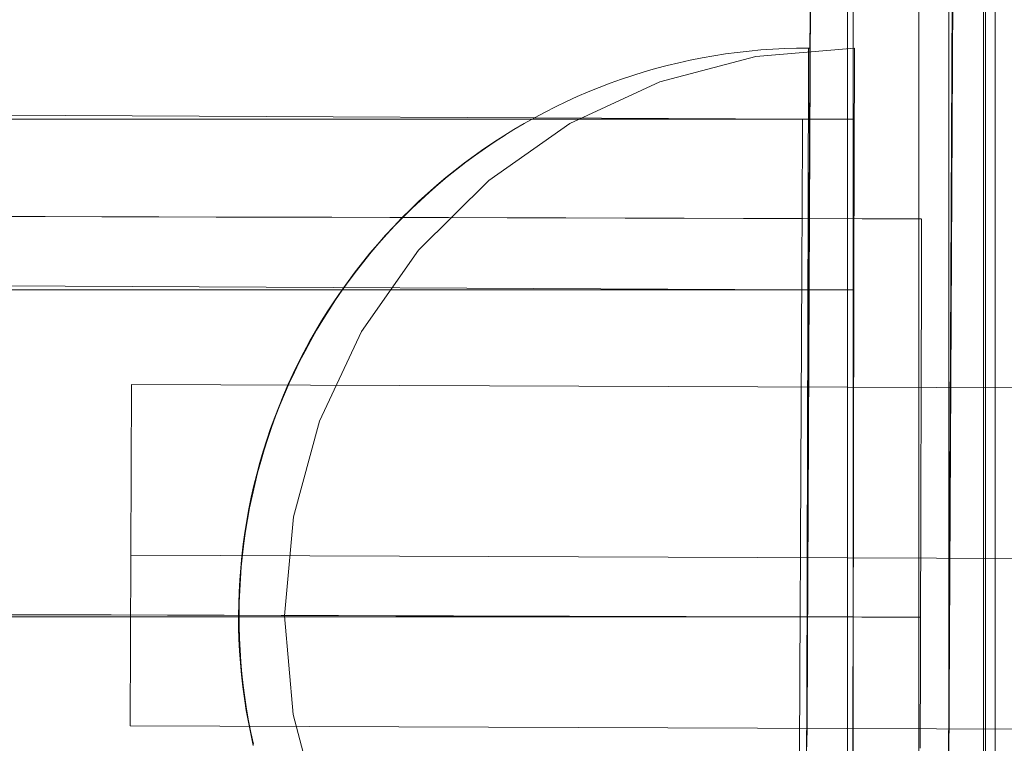
# Model space of a CAD drawing. Units: millimetres. Extents: x -21815 to -5183, y 84 to 11600.
# Drawn here: x -11112 to -11077, y 3319 to 3344 of the extents above; entities that cross this region are included whole.
import ezdxf

# ---------------------------------------------------------------- set-up
doc = ezdxf.new("R2010")
doc.units = ezdxf.units.MM
doc.header["$MEASUREMENT"] = 0
doc.linetypes.add('Wipeout_Contour', pattern=[1000, 0, -1000])
doc.layers.add('strefa', color=7, linetype='Continuous')
doc.layers.add('strefa_Nr_pióra__7', color=7, linetype='Continuous', lineweight=18)
doc.layers.add('zestaw_Nr_pióra__7', color=7, linetype='Continuous', lineweight=18)
doc.styles.add('GENERATED_STYLE_1', font='txt')
doc.dimstyles.new('GENERATED_STYLE__1', dxfattribs={"dimtxt": 150, "dimasz": 91.78744, "dimexe": 0.18, "dimexo": 0, "dimgap": 0.09, "dimtad": 0, "dimtih": 1, "dimtoh": 1, "dimdec": 0, "dimlfac": 0.1, "dimzin": 0, "dimdsep": 46, "dimtxsty": 'GENERATED_STYLE_1', "dimblk": 'ARROWHEAD_5', "dimblk1": 'ARROWHEAD_5', "dimblk2": 'ARROWHEAD_5', "dimcen": 0.09, "dimclrd": 7, "dimclre": 7, "dimclrt": 7, "dimazin": 0, "dimtfac": 1, "dimtdec": 4, "dimtmove": 0, "dimatfit": 3, "dimfxl": 0, "dimtolj": 1, "dimtzin": 0, "dimarcsym": 0})
doc.dimstyles.new('GENERATED_STYLE__2', dxfattribs={"dimtxt": 150, "dimasz": 91.78744, "dimexe": 0.18, "dimexo": 0, "dimgap": 0.09, "dimtad": 0, "dimdec": 0, "dimlfac": 0.1, "dimzin": 0, "dimdsep": 46, "dimtxsty": 'GENERATED_STYLE_1', "dimblk": 'ARROWHEAD_5', "dimblk1": 'ARROWHEAD_5', "dimblk2": 'ARROWHEAD_5', "dimcen": 0.09, "dimclrd": 7, "dimclre": 7, "dimclrt": 7, "dimazin": 0, "dimtfac": 1, "dimtdec": 4, "dimtmove": 0, "dimatfit": 3, "dimfxl": 0, "dimtolj": 1, "dimtzin": 0, "dimarcsym": 0})
doc.dimstyles.new('GENERATED_STYLE__3', dxfattribs={"dimtxt": 150, "dimasz": 91.78744, "dimexe": 0.18, "dimexo": 300, "dimgap": 0.09, "dimtad": 0, "dimtih": 1, "dimtoh": 1, "dimdec": 0, "dimlfac": 0.1, "dimzin": 0, "dimdsep": 46, "dimtxsty": 'GENERATED_STYLE_1', "dimblk": 'ARROWHEAD_5', "dimblk1": 'ARROWHEAD_5', "dimblk2": 'ARROWHEAD_5', "dimcen": 0.09, "dimclrd": 7, "dimclre": 7, "dimclrt": 7, "dimazin": 0, "dimtfac": 1, "dimtdec": 4, "dimtmove": 0, "dimatfit": 3, "dimfxl": 0, "dimtolj": 1, "dimtzin": 0, "dimarcsym": 0})
doc.dimstyles.new('GENERATED_STYLE__4', dxfattribs={"dimtxt": 150, "dimasz": 91.78744, "dimexe": 0.18, "dimexo": 300, "dimgap": 0.09, "dimtad": 0, "dimdec": 0, "dimlfac": 0.1, "dimzin": 0, "dimdsep": 46, "dimtxsty": 'GENERATED_STYLE_1', "dimblk": 'ARROWHEAD_5', "dimblk1": 'ARROWHEAD_5', "dimblk2": 'ARROWHEAD_5', "dimcen": 0.09, "dimclrd": 7, "dimclre": 7, "dimclrt": 7, "dimazin": 0, "dimtfac": 1, "dimtdec": 4, "dimtmove": 0, "dimatfit": 3, "dimfxl": 0, "dimtolj": 1, "dimtzin": 0, "dimarcsym": 0})

# ---------------------------------------------------------------- blocks, each defined once
blk = doc.blocks.new('*D1')
at = {"layer": 'strefa', "linetype": 'Continuous', "lineweight": 0, "true_color": 0x000000}
for points in [[(-19822.232, 585.946), (-19728.93, 560.946), (-19728.93, 610.946)], [(-7588.998, 585.946), (-7682.299, 610.946), (-7682.299, 560.946)]]:
    blk.add_hatch(color=18, dxfattribs=at).paths.add_polyline_path(points)
at = {"layer": 'strefa_Nr_pióra__7', "linetype": 'Continuous'}
for p, q in [((-19822.232, 495.367), (-19822.232, 676.526)), ((-7588.998, 495.367), (-7588.998, 676.526)), ((-19822.232, 585.946), (-19728.93, 610.946)), ((-19728.93, 610.946), (-19728.93, 560.946)), ((-7588.998, 585.946), (-7682.299, 610.946)), ((-7682.299, 560.946), (-7682.299, 610.946)), ((-19822.232, 585.946), (-19728.93, 560.946)), ((-19728.93, 585.946), (-13986.106, 585.946)), ((-13425.124, 585.946), (-7682.299, 585.946)), ((-7588.998, 585.946), (-7682.299, 560.946))]:
    blk.add_line(p, q, dxfattribs=at)
at = {"color": 254, "linetype": 'Wipeout_Contour', "lineweight": 0, "ltscale": 54874.016187}
blk.add_wipeout([(-13987.072, 485.946), (-13424.157, 485.946), (-13424.157, 685.946), (-13987.072, 685.946)], dxfattribs=at).dxf.layer = 'strefa'
at = {"layer": 'strefa_Nr_pióra__7', "insert": (-13962.072, 510.946), "char_height": 150, "attachment_point": 7, "style": 'GENERATED_STYLE_1'}
blk.add_mtext('\\A1;{\\fArial|b0|i0|c238|p38;1\xa0223}', dxfattribs=at)
blk = doc.blocks.new('ARROWHEAD_5')
at = {"color": 0, "linetype": 'Continuous', "lineweight": 0}
blk.add_line((0, 0), (-1, 0), dxfattribs=at)
blk.add_solid([(-1, 0.2679), (0, 0), (-1, -0.2679), (-1, 0.2679)], dxfattribs=at)
blk = doc.blocks.new('*D3')
at = {"layer": 'strefa', "linetype": 'Continuous', "lineweight": 0, "true_color": 0x000000}
for points in [[(-5690.361, 10629.568), (-5715.361, 10536.267), (-5665.361, 10536.267)], [(-5690.361, 2468.535), (-5665.361, 2561.836), (-5715.361, 2561.836)]]:
    blk.add_hatch(color=18, dxfattribs=at).paths.add_polyline_path(points)
at = {"layer": 'strefa_Nr_pióra__7', "linetype": 'Continuous'}
for p, q in [((-5599.781, 10629.568), (-5780.941, 10629.568)), ((-5690.361, 10629.568), (-5715.361, 10536.267)), ((-5690.361, 10629.568), (-5665.361, 10536.267)), ((-5665.361, 10536.267), (-5715.361, 10536.267)), ((-5690.361, 6743.829), (-5690.361, 10536.267)), ((-5690.361, 2561.836), (-5690.361, 6354.274)), ((-5690.361, 2468.535), (-5715.361, 2561.836)), ((-5715.361, 2561.836), (-5665.361, 2561.836)), ((-5690.361, 2468.535), (-5665.361, 2561.836)), ((-5599.781, 2468.535), (-5780.941, 2468.535))]:
    blk.add_line(p, q, dxfattribs=at)
at = {"color": 254, "linetype": 'Wipeout_Contour', "lineweight": 0, "ltscale": 34708.526388}
blk.add_wipeout([(-5590.361, 6353.308), (-5590.361, 6744.795), (-5790.361, 6744.795), (-5790.361, 6353.308)], dxfattribs=at).dxf.layer = 'strefa'
at = {"layer": 'strefa_Nr_pióra__7', "insert": (-5615.361, 6378.308), "char_height": 150, "attachment_point": 7, "rotation": 90, "style": 'GENERATED_STYLE_1'}
blk.add_mtext('\\A1;{\\fArial|b0|i0|c238|p38;816}', dxfattribs=at)
blk = doc.blocks.new('*D4')
at = {"layer": 'strefa', "linetype": 'Continuous', "lineweight": 0, "true_color": 0x000000}
for points in [[(-21815.292, 184.362), (-21721.99, 159.362), (-21721.99, 209.362)], [(-6088.97, 184.362), (-6182.271, 209.362), (-6182.271, 159.362)]]:
    blk.add_hatch(color=18, dxfattribs=at).paths.add_polyline_path(points)
at = {"layer": 'strefa_Nr_pióra__7', "linetype": 'Continuous'}
for p, q in [((-21815.292, 93.783), (-21815.292, 7315.89)), ((-6088.97, 93.783), (-6088.97, 3790.295)), ((-21815.292, 184.362), (-21721.99, 209.362)), ((-21721.99, 209.362), (-21721.99, 159.362)), ((-6088.97, 184.362), (-6182.271, 209.362)), ((-6182.271, 159.362), (-6182.271, 209.362)), ((-21815.292, 184.362), (-21721.99, 159.362)), ((-21721.99, 184.362), (-14232.622, 184.362)), ((-13671.64, 184.362), (-6182.271, 184.362)), ((-6088.97, 184.362), (-6182.271, 159.362))]:
    blk.add_line(p, q, dxfattribs=at)
at = {"color": 254, "linetype": 'Wipeout_Contour', "lineweight": 0, "ltscale": 55814.831232}
blk.add_wipeout([(-14233.588, 84.362), (-13670.673, 84.362), (-13670.673, 284.362), (-14233.588, 284.362)], dxfattribs=at).dxf.layer = 'strefa'
at = {"layer": 'strefa_Nr_pióra__7', "insert": (-14208.588, 109.362), "char_height": 150, "attachment_point": 7, "style": 'GENERATED_STYLE_1'}
blk.add_mtext('\\A1;{\\fArial|b0|i0|c238|p38;1\xa0573}', dxfattribs=at)
blk = doc.blocks.new('*D5')
at = {"layer": 'strefa', "linetype": 'Continuous', "lineweight": 0, "true_color": 0x000000}
for points in [[(-5282.935, 11600.392), (-5307.935, 11507.091), (-5257.935, 11507.091)], [(-5282.935, 968.345), (-5257.935, 1061.646), (-5307.935, 1061.646)]]:
    blk.add_hatch(color=18, dxfattribs=at).paths.add_polyline_path(points)
at = {"layer": 'strefa_Nr_pióra__7', "linetype": 'Continuous'}
for p, q in [((-5192.356, 11600.392), (-16954.364, 11600.392)), ((-5282.935, 11600.392), (-5307.935, 11507.091)), ((-5282.935, 11600.392), (-5257.935, 11507.091)), ((-5257.935, 11507.091), (-5307.935, 11507.091)), ((-5282.935, 6564.86), (-5282.935, 11507.091)), ((-5282.935, 1061.646), (-5282.935, 6003.877)), ((-5282.935, 968.345), (-5307.935, 1061.646)), ((-5307.935, 1061.646), (-5257.935, 1061.646)), ((-5282.935, 968.345), (-5257.935, 1061.646)), ((-5192.356, 968.345), (-8559.146, 968.345))]:
    blk.add_line(p, q, dxfattribs=at)
at = {"color": 254, "linetype": 'Wipeout_Contour', "lineweight": 0, "ltscale": 32849.123591}
blk.add_wipeout([(-5182.935, 6002.911), (-5182.935, 6565.826), (-5382.935, 6565.826), (-5382.935, 6002.911)], dxfattribs=at).dxf.layer = 'strefa'
at = {"layer": 'strefa_Nr_pióra__7', "insert": (-5207.935, 6027.911), "char_height": 150, "attachment_point": 7, "rotation": 90, "style": 'GENERATED_STYLE_1'}
blk.add_mtext('\\A1;{\\fArial|b0|i0|c238|p38;1\xa0063}', dxfattribs=at)

msp = doc.modelspace()

# ---------------------------------------------------------------- linework, layer by layer
at = {"layer": 'zestaw_Nr_pióra__7', "linetype": 'Continuous'}
for p, q in [((-11077.943, 3279.99), (-11077.943, 3378.869)), ((-11082.799, 3374.621), (-11082.799, 3275.294)), ((-11080.286, 3368.199), (-11080.286, 2468.153)), ((-11080.286, 3279.179), (-11080.286, 3368.179)), ((-11079.227, 3368.199), (-11079.227, 3278.199)), ((-11084.341, 3297.949), (-11084.098, 3347.948)), ((-11084.22, 3319.202), (-11084.08, 3347.948)), ((-11082.598, 3347.951), (-11082.598, 3297.951)), ((-11079.341, 3297.925), (-11079.098, 3347.924)), ((-11079.323, 3297.924), (-11079.08, 3347.924)), ((-11077.598, 3297.951), (-11077.598, 3347.951)), ((-11794.369, 3343.904), (-11084.377, 3340.45)), ((-11087.915, 3342.605), (-11087.503, 3342.678)), ((-11087.915, 3342.605), (-11087.503, 3342.678)), ((-11087.503, 3342.678), (-11087.089, 3342.743)), ((-11087.503, 3342.678), (-11087.089, 3342.743)), ((-11087.089, 3342.743), (-11086.673, 3342.798)), ((-11087.089, 3342.743), (-11086.673, 3342.798)), ((-11086.673, 3342.798), (-11086.257, 3342.845)), ((-11086.673, 3342.798), (-11086.257, 3342.845)), ((-11086.257, 3342.845), (-11085.84, 3342.884)), ((-11086.257, 3342.845), (-11085.84, 3342.884)), ((-11086.027, 3342.654), (-11082.554, 3342.95)), ((-11086.027, 3342.654), (-11082.554, 3342.95)), ((-11085.84, 3342.884), (-11085.422, 3342.913)), ((-11085.84, 3342.884), (-11085.422, 3342.913)), ((-11085.422, 3342.913), (-11085.004, 3342.934)), ((-11085.422, 3342.913), (-11085.004, 3342.934)), ((-11085.004, 3342.934), (-11084.585, 3342.946)), ((-11085.004, 3342.934), (-11084.585, 3342.946)), ((-11084.585, 3342.946), (-11084.166, 3342.949)), ((-11084.585, 3342.946), (-11084.166, 3342.949)), ((-11084.167, 3342.91), (-11084.166, 3342.932)), ((-11084.167, 3342.91), (-11084.166, 3342.932)), ((-11084.167, 3342.879), (-11084.167, 3342.91)), ((-11084.167, 3342.879), (-11084.167, 3342.91)), ((-11084.167, 3342.84), (-11084.167, 3342.879)), ((-11084.167, 3342.84), (-11084.167, 3342.879)), ((-11084.167, 3342.792), (-11084.167, 3342.84)), ((-11084.167, 3342.792), (-11084.167, 3342.84)), ((-11084.167, 3342.735), (-11084.167, 3342.792)), ((-11084.167, 3342.735), (-11084.167, 3342.792)), ((-11084.167, 3342.669), (-11084.167, 3342.735)), ((-11084.167, 3342.669), (-11084.167, 3342.735)), ((-11084.167, 3342.595), (-11084.167, 3342.669)), ((-11084.167, 3342.595), (-11084.167, 3342.669)), ((-11084.166, 3342.949), (-11084.106, 3342.949)), ((-11084.166, 3342.932), (-11084.166, 3342.945)), ((-11084.166, 3342.932), (-11084.166, 3342.945)), ((-11084.107, 3342.735), (-11084.108, 3342.669)), ((-11084.108, 3342.669), (-11084.108, 3342.595)), ((-11084.106, 3342.932), (-11084.107, 3342.91)), ((-11084.107, 3342.91), (-11084.107, 3342.879)), ((-11084.107, 3342.879), (-11084.107, 3342.84)), ((-11084.107, 3342.84), (-11084.107, 3342.791)), ((-11084.107, 3342.791), (-11084.107, 3342.735)), ((-11084.106, 3342.945), (-11084.106, 3342.932)), ((-11082.554, 3342.95), (-11082.554, 3342.646)), ((-11082.554, 3342.95), (-11082.554, 3342.646)), ((-11089.547, 3342.227), (-11089.142, 3342.334)), ((-11089.547, 3342.227), (-11089.142, 3342.334)), ((-11089.397, 3341.759), (-11086.027, 3342.654)), ((-11089.397, 3341.759), (-11086.027, 3342.654)), ((-11089.142, 3342.334), (-11088.735, 3342.433)), ((-11089.142, 3342.334), (-11088.735, 3342.433)), ((-11088.735, 3342.433), (-11088.326, 3342.523)), ((-11088.735, 3342.433), (-11088.326, 3342.523)), ((-11088.326, 3342.523), (-11087.915, 3342.605)), ((-11088.326, 3342.523), (-11087.915, 3342.605)), ((-11084.168, 3342.512), (-11084.167, 3342.595)), ((-11084.168, 3342.512), (-11084.167, 3342.595)), ((-11084.168, 3342.421), (-11084.168, 3342.512)), ((-11084.168, 3342.421), (-11084.168, 3342.512)), ((-11084.168, 3342.321), (-11084.168, 3342.421)), ((-11084.168, 3342.321), (-11084.168, 3342.421)), ((-11084.168, 3342.213), (-11084.168, 3342.321)), ((-11084.168, 3342.213), (-11084.168, 3342.321)), ((-11084.109, 3342.321), (-11084.11, 3342.212)), ((-11084.108, 3342.512), (-11084.109, 3342.421)), ((-11084.109, 3342.421), (-11084.109, 3342.321)), ((-11084.108, 3342.595), (-11084.108, 3342.512)), ((-11082.554, 3342.646), (-11082.556, 3341.744)), ((-11082.554, 3342.646), (-11082.556, 3341.744)), ((-11090.747, 3341.854), (-11090.349, 3341.987)), ((-11090.747, 3341.854), (-11090.349, 3341.987)), ((-11090.349, 3341.987), (-11089.949, 3342.111)), ((-11090.349, 3341.987), (-11089.949, 3342.111)), ((-11089.949, 3342.111), (-11089.547, 3342.227)), ((-11089.949, 3342.111), (-11089.547, 3342.227)), ((-11084.169, 3342.096), (-11084.168, 3342.213)), ((-11084.169, 3342.096), (-11084.168, 3342.213)), ((-11084.169, 3341.971), (-11084.169, 3342.096)), ((-11084.169, 3341.971), (-11084.169, 3342.096)), ((-11084.169, 3341.837), (-11084.169, 3341.971)), ((-11084.169, 3341.837), (-11084.169, 3341.971)), ((-11084.111, 3341.97), (-11084.112, 3341.837)), ((-11084.11, 3342.096), (-11084.111, 3341.97)), ((-11084.11, 3342.212), (-11084.11, 3342.096)), ((-11092.56, 3340.293), (-11089.397, 3341.759)), ((-11092.56, 3340.293), (-11089.397, 3341.759)), ((-11091.533, 3341.565), (-11091.141, 3341.714)), ((-11091.533, 3341.565), (-11091.141, 3341.714)), ((-11091.141, 3341.714), (-11090.747, 3341.854)), ((-11091.141, 3341.714), (-11090.747, 3341.854)), ((-11084.17, 3341.695), (-11084.169, 3341.837)), ((-11084.17, 3341.695), (-11084.169, 3341.837)), ((-11084.17, 3341.545), (-11084.17, 3341.695)), ((-11084.17, 3341.545), (-11084.17, 3341.695)), ((-11084.112, 3341.695), (-11084.113, 3341.545)), ((-11084.112, 3341.837), (-11084.112, 3341.695)), ((-11082.556, 3341.744), (-11082.56, 3340.271)), ((-11082.556, 3341.744), (-11082.56, 3340.271)), ((-11092.306, 3341.242), (-11091.921, 3341.407)), ((-11092.306, 3341.242), (-11091.921, 3341.407)), ((-11091.921, 3341.407), (-11091.533, 3341.565)), ((-11091.921, 3341.407), (-11091.533, 3341.565)), ((-11084.171, 3341.387), (-11084.17, 3341.545)), ((-11084.171, 3341.387), (-11084.17, 3341.545)), ((-11084.171, 3341.22), (-11084.171, 3341.387)), ((-11084.171, 3341.22), (-11084.171, 3341.387)), ((-11084.114, 3341.386), (-11084.115, 3341.22)), ((-11084.113, 3341.545), (-11084.114, 3341.386)), ((-11093.065, 3340.887), (-11092.687, 3341.069)), ((-11093.065, 3340.887), (-11092.687, 3341.069)), ((-11092.687, 3341.069), (-11092.306, 3341.242)), ((-11092.687, 3341.069), (-11092.306, 3341.242)), ((-11084.172, 3340.864), (-11084.171, 3341.046)), ((-11084.172, 3340.864), (-11084.171, 3341.046)), ((-11084.171, 3341.046), (-11084.171, 3341.22)), ((-11084.171, 3341.046), (-11084.171, 3341.22)), ((-11084.115, 3341.046), (-11084.116, 3340.863)), ((-11084.115, 3341.22), (-11084.115, 3341.046)), ((-11093.808, 3340.501), (-11093.438, 3340.698)), ((-11093.808, 3340.501), (-11093.438, 3340.698)), ((-11093.438, 3340.698), (-11093.065, 3340.887)), ((-11093.438, 3340.698), (-11093.065, 3340.887)), ((-11084.173, 3340.476), (-11084.172, 3340.673)), ((-11084.173, 3340.476), (-11084.172, 3340.673)), ((-11084.172, 3340.673), (-11084.172, 3340.864)), ((-11084.172, 3340.673), (-11084.172, 3340.864)), ((-11084.117, 3340.673), (-11084.118, 3340.475)), ((-11084.116, 3340.863), (-11084.117, 3340.673)), ((-11082.598, 3340.45), (-11792.598, 3340.45)), ((-11095.42, 3338.299), (-11092.56, 3340.293)), ((-11095.42, 3338.299), (-11092.56, 3340.293)), ((-11094.535, 3340.084), (-11094.173, 3340.297)), ((-11094.535, 3340.084), (-11094.173, 3340.297)), ((-11094.173, 3340.297), (-11093.808, 3340.501)), ((-11094.173, 3340.297), (-11093.808, 3340.501)), ((-11084.378, 3340.263), (-11084.379, 3340.205)), ((-11084.377, 3340.435), (-11084.378, 3340.416)), ((-11084.378, 3340.416), (-11084.378, 3340.389)), ((-11084.378, 3340.389), (-11084.378, 3340.355)), ((-11084.378, 3340.355), (-11084.378, 3340.312)), ((-11084.378, 3340.312), (-11084.378, 3340.263)), ((-11084.377, 3340.447), (-11084.377, 3340.435)), ((-11084.174, 3340.27), (-11084.173, 3340.476)), ((-11084.174, 3340.27), (-11084.173, 3340.476)), ((-11084.174, 3340.057), (-11084.174, 3340.27)), ((-11084.174, 3340.057), (-11084.174, 3340.27)), ((-11084.119, 3340.27), (-11084.12, 3340.056)), ((-11084.118, 3340.475), (-11084.119, 3340.27)), ((-11082.598, 3305.45), (-11082.598, 3340.45)), ((-11082.56, 3340.271), (-11082.564, 3338.271)), ((-11082.56, 3340.271), (-11082.564, 3338.271)), ((-11095.186, 3339.663), (-11094.838, 3339.887)), ((-11094.891, 3339.864), (-11094.535, 3340.084)), ((-11094.891, 3339.864), (-11094.535, 3340.084)), ((-11084.379, 3340.068), (-11084.38, 3339.988)), ((-11084.38, 3339.988), (-11084.38, 3339.901)), ((-11084.38, 3339.901), (-11084.38, 3339.806)), ((-11084.379, 3340.205), (-11084.379, 3340.14)), ((-11084.379, 3340.14), (-11084.379, 3340.068)), ((-11084.175, 3339.836), (-11084.174, 3340.057)), ((-11084.175, 3339.836), (-11084.174, 3340.057)), ((-11084.12, 3340.056), (-11084.121, 3339.836)), ((-11095.59, 3339.403), (-11095.243, 3339.637)), ((-11095.59, 3339.403), (-11095.243, 3339.637)), ((-11095.534, 3339.429), (-11095.19, 3339.66)), ((-11095.243, 3339.637), (-11094.891, 3339.864)), ((-11095.243, 3339.637), (-11094.891, 3339.864)), ((-11084.381, 3339.704), (-11084.382, 3339.594)), ((-11084.382, 3339.594), (-11084.382, 3339.477)), ((-11084.38, 3339.806), (-11084.381, 3339.704)), ((-11084.176, 3339.372), (-11084.175, 3339.608)), ((-11084.176, 3339.372), (-11084.175, 3339.608)), ((-11084.175, 3339.608), (-11084.175, 3339.836)), ((-11084.175, 3339.608), (-11084.175, 3339.836)), ((-11084.122, 3339.608), (-11084.123, 3339.372)), ((-11084.121, 3339.836), (-11084.122, 3339.608)), ((-11095.932, 3339.161), (-11095.59, 3339.403)), ((-11095.932, 3339.161), (-11095.59, 3339.403)), ((-11095.88, 3339.185), (-11095.537, 3339.426)), ((-11084.383, 3339.222), (-11084.384, 3339.083)), ((-11084.382, 3339.477), (-11084.383, 3339.353)), ((-11084.383, 3339.353), (-11084.383, 3339.222)), ((-11084.177, 3339.13), (-11084.176, 3339.372)), ((-11084.177, 3339.13), (-11084.176, 3339.372)), ((-11084.123, 3339.372), (-11084.125, 3339.13)), ((-11096.601, 3338.656), (-11096.269, 3338.912)), ((-11096.601, 3338.656), (-11096.269, 3338.912)), ((-11096.55, 3338.682), (-11096.218, 3338.937)), ((-11096.269, 3338.912), (-11095.932, 3339.161)), ((-11096.269, 3338.912), (-11095.932, 3339.161)), ((-11096.218, 3338.937), (-11095.88, 3339.185)), ((-11084.384, 3339.083), (-11084.385, 3338.938)), ((-11084.385, 3338.938), (-11084.385, 3338.785)), ((-11084.178, 3338.623), (-11084.177, 3338.88)), ((-11084.178, 3338.623), (-11084.177, 3338.88)), ((-11084.177, 3338.88), (-11084.177, 3339.13)), ((-11084.177, 3338.88), (-11084.177, 3339.13)), ((-11084.126, 3338.88), (-11084.127, 3338.623)), ((-11084.125, 3339.13), (-11084.126, 3338.88)), ((-11096.927, 3338.394), (-11096.601, 3338.656)), ((-11096.927, 3338.394), (-11096.601, 3338.656)), ((-11096.876, 3338.42), (-11096.55, 3338.682)), ((-11084.386, 3338.625), (-11084.387, 3338.459)), ((-11084.385, 3338.785), (-11084.386, 3338.625)), ((-11084.179, 3338.36), (-11084.178, 3338.623)), ((-11084.179, 3338.36), (-11084.178, 3338.623)), ((-11084.127, 3338.623), (-11084.128, 3338.359)), ((-11097.89, 3335.84), (-11095.42, 3338.299)), ((-11097.89, 3335.84), (-11095.42, 3338.299)), ((-11097.248, 3338.124), (-11096.927, 3338.394)), ((-11097.248, 3338.124), (-11096.927, 3338.394)), ((-11097.198, 3338.151), (-11096.876, 3338.42)), ((-11084.388, 3338.286), (-11084.389, 3338.106)), ((-11084.387, 3338.459), (-11084.388, 3338.286)), ((-11084.179, 3338.089), (-11084.179, 3338.36)), ((-11084.179, 3338.089), (-11084.179, 3338.36)), ((-11084.128, 3338.359), (-11084.129, 3338.089)), ((-11082.564, 3338.271), (-11082.57, 3335.806)), ((-11082.564, 3338.271), (-11082.57, 3335.806)), ((-11794.398, 3337.904), (-11084.407, 3334.451)), ((-11097.872, 3337.565), (-11097.563, 3337.848)), ((-11097.872, 3337.565), (-11097.563, 3337.848)), ((-11097.823, 3337.594), (-11097.513, 3337.876)), ((-11097.563, 3337.848), (-11097.248, 3338.124)), ((-11097.563, 3337.848), (-11097.248, 3338.124)), ((-11097.513, 3337.876), (-11097.198, 3338.151)), ((-11084.39, 3337.919), (-11084.391, 3337.726)), ((-11084.389, 3338.106), (-11084.39, 3337.919)), ((-11084.181, 3337.529), (-11084.18, 3337.812)), ((-11084.181, 3337.529), (-11084.18, 3337.812)), ((-11084.18, 3337.812), (-11084.179, 3338.089)), ((-11084.18, 3337.812), (-11084.179, 3338.089)), ((-11084.131, 3337.812), (-11084.132, 3337.529)), ((-11084.129, 3338.089), (-11084.131, 3337.812)), ((-11098.175, 3337.276), (-11097.872, 3337.565)), ((-11098.175, 3337.276), (-11097.872, 3337.565)), ((-11098.127, 3337.305), (-11097.823, 3337.594)), ((-11084.392, 3337.527), (-11084.393, 3337.321)), ((-11084.391, 3337.726), (-11084.392, 3337.527)), ((-11084.182, 3337.239), (-11084.181, 3337.529)), ((-11084.182, 3337.239), (-11084.181, 3337.529)), ((-11084.132, 3337.529), (-11084.133, 3337.239)), ((-11098.472, 3336.981), (-11098.175, 3337.276)), ((-11098.472, 3336.981), (-11098.175, 3337.276)), ((-11098.424, 3337.01), (-11098.127, 3337.305)), ((-11084.393, 3337.321), (-11084.394, 3337.108)), ((-11084.182, 3336.943), (-11084.182, 3337.239)), ((-11084.182, 3336.943), (-11084.182, 3337.239)), ((-11084.133, 3337.239), (-11084.135, 3336.943)), ((-11111.025, 3337.026), (-11113.003, 3337.031)), ((-11109.032, 3337.021), (-11111.025, 3337.026)), ((-11107.027, 3337.015), (-11109.032, 3337.021)), ((-11105.009, 3337.01), (-11107.027, 3337.015)), ((-11102.98, 3337.004), (-11105.009, 3337.01)), ((-11100.941, 3336.999), (-11102.98, 3337.004)), ((-11098.893, 3336.994), (-11100.941, 3336.999)), ((-11096.836, 3336.988), (-11098.893, 3336.994)), ((-11098.762, 3336.679), (-11098.472, 3336.981)), ((-11098.762, 3336.679), (-11098.472, 3336.981)), ((-11098.716, 3336.709), (-11098.424, 3337.01)), ((-11094.771, 3336.983), (-11096.836, 3336.988)), ((-11092.7, 3336.977), (-11094.771, 3336.983)), ((-11090.624, 3336.972), (-11092.7, 3336.977)), ((-11088.543, 3336.966), (-11090.624, 3336.972)), ((-11086.458, 3336.961), (-11088.543, 3336.966)), ((-11084.37, 3336.955), (-11086.458, 3336.961)), ((-11084.395, 3336.89), (-11084.396, 3336.665)), ((-11084.394, 3337.108), (-11084.395, 3336.89)), ((-11082.28, 3336.949), (-11084.37, 3336.955)), ((-11084.183, 3336.64), (-11084.182, 3336.943)), ((-11084.183, 3336.64), (-11084.182, 3336.943)), ((-11084.135, 3336.943), (-11084.136, 3336.64)), ((-11080.189, 3336.944), (-11082.28, 3336.949)), ((-11080.189, 3336.867), (-11080.19, 3336.834)), ((-11080.19, 3336.834), (-11080.19, 3336.794)), ((-11080.19, 3336.794), (-11080.19, 3336.748)), ((-11080.189, 3336.932), (-11080.189, 3336.916)), ((-11080.189, 3336.916), (-11080.189, 3336.895)), ((-11080.189, 3336.895), (-11080.189, 3336.867)), ((-11099.047, 3336.372), (-11098.762, 3336.679)), ((-11099.047, 3336.372), (-11098.762, 3336.679)), ((-11099.001, 3336.402), (-11098.716, 3336.709)), ((-11084.397, 3336.434), (-11084.398, 3336.198)), ((-11084.396, 3336.665), (-11084.397, 3336.434)), ((-11084.184, 3336.332), (-11084.183, 3336.64)), ((-11084.184, 3336.332), (-11084.183, 3336.64)), ((-11084.136, 3336.64), (-11084.138, 3336.332)), ((-11080.19, 3336.504), (-11080.191, 3336.428)), ((-11080.191, 3336.428), (-11080.191, 3336.346)), ((-11080.19, 3336.748), (-11080.19, 3336.696)), ((-11080.19, 3336.696), (-11080.19, 3336.638)), ((-11080.19, 3336.638), (-11080.19, 3336.574)), ((-11080.19, 3336.574), (-11080.19, 3336.504)), ((-11099.551, 3335.771), (-11099.279, 3336.09)), ((-11099.325, 3336.058), (-11099.047, 3336.372)), ((-11099.325, 3336.058), (-11099.047, 3336.372)), ((-11099.279, 3336.09), (-11099.001, 3336.402)), ((-11084.398, 3336.198), (-11084.399, 3335.956)), ((-11084.185, 3336.018), (-11084.184, 3336.332)), ((-11084.185, 3336.018), (-11084.184, 3336.332)), ((-11084.138, 3336.332), (-11084.139, 3336.018)), ((-11080.191, 3336.165), (-11080.192, 3336.066)), ((-11080.191, 3336.346), (-11080.191, 3336.259)), ((-11080.191, 3336.259), (-11080.191, 3336.165)), ((-11099.896, 3332.988), (-11097.89, 3335.84)), ((-11099.896, 3332.988), (-11097.89, 3335.84)), ((-11099.86, 3335.414), (-11099.596, 3335.739)), ((-11099.86, 3335.414), (-11099.596, 3335.739)), ((-11099.816, 3335.447), (-11099.551, 3335.771)), ((-11099.596, 3335.739), (-11099.325, 3336.058)), ((-11099.596, 3335.739), (-11099.325, 3336.058)), ((-11084.399, 3335.956), (-11084.4, 3335.707)), ((-11084.186, 3335.698), (-11084.185, 3336.018)), ((-11084.186, 3335.698), (-11084.185, 3336.018)), ((-11084.139, 3336.018), (-11084.141, 3335.698)), ((-11082.57, 3335.806), (-11082.576, 3332.95)), ((-11082.57, 3335.806), (-11082.576, 3332.95)), ((-11080.192, 3335.734), (-11080.193, 3335.611)), ((-11080.192, 3336.066), (-11080.192, 3335.961)), ((-11080.192, 3335.961), (-11080.192, 3335.85)), ((-11080.192, 3335.85), (-11080.192, 3335.734)), ((-11100.118, 3335.084), (-11099.86, 3335.414)), ((-11100.118, 3335.084), (-11099.86, 3335.414)), ((-11100.074, 3335.117), (-11099.816, 3335.447)), ((-11084.402, 3335.454), (-11084.403, 3335.195)), ((-11084.4, 3335.707), (-11084.402, 3335.454)), ((-11084.187, 3335.372), (-11084.186, 3335.698)), ((-11084.187, 3335.372), (-11084.186, 3335.698)), ((-11084.141, 3335.698), (-11084.142, 3335.372)), ((-11080.193, 3335.611), (-11080.193, 3335.484)), ((-11080.193, 3335.484), (-11080.193, 3335.351)), ((-11100.369, 3334.748), (-11100.118, 3335.084)), ((-11100.369, 3334.748), (-11100.118, 3335.084)), ((-11100.326, 3334.782), (-11100.074, 3335.117)), ((-11084.403, 3335.195), (-11084.404, 3334.93)), ((-11084.188, 3334.705), (-11084.187, 3335.041)), ((-11084.188, 3334.705), (-11084.187, 3335.041)), ((-11084.187, 3335.041), (-11084.187, 3335.372)), ((-11084.187, 3335.041), (-11084.187, 3335.372)), ((-11084.144, 3335.041), (-11084.146, 3334.705)), ((-11084.142, 3335.372), (-11084.144, 3335.041)), ((-11080.194, 3335.068), (-11080.195, 3334.919)), ((-11080.193, 3335.351), (-11080.194, 3335.212)), ((-11080.194, 3335.212), (-11080.194, 3335.068)), ((-11100.612, 3334.407), (-11100.369, 3334.748)), ((-11100.612, 3334.407), (-11100.369, 3334.748)), ((-11100.57, 3334.441), (-11100.326, 3334.782)), ((-11084.404, 3334.93), (-11084.406, 3334.66)), ((-11084.189, 3334.364), (-11084.188, 3334.705)), ((-11084.189, 3334.364), (-11084.188, 3334.705)), ((-11084.146, 3334.705), (-11084.147, 3334.364)), ((-11080.195, 3334.919), (-11080.195, 3334.764)), ((-11080.195, 3334.764), (-11080.195, 3334.605)), ((-11792.598, 3334.45), (-11082.598, 3334.45)), ((-11100.848, 3334.062), (-11100.612, 3334.407)), ((-11100.848, 3334.062), (-11100.612, 3334.407)), ((-11100.807, 3334.096), (-11100.57, 3334.441)), ((-11084.407, 3334.385), (-11084.408, 3334.105)), ((-11084.406, 3334.66), (-11084.407, 3334.385)), ((-11084.19, 3334.017), (-11084.189, 3334.364)), ((-11084.19, 3334.017), (-11084.189, 3334.364)), ((-11084.147, 3334.364), (-11084.149, 3334.017)), ((-11080.195, 3334.605), (-11080.196, 3334.44)), ((-11080.196, 3334.44), (-11080.196, 3334.27)), ((-11101.078, 3333.711), (-11100.848, 3334.062)), ((-11101.078, 3333.711), (-11100.848, 3334.062)), ((-11101.037, 3333.746), (-11100.807, 3334.096)), ((-11084.408, 3334.105), (-11084.41, 3333.821)), ((-11084.191, 3333.666), (-11084.19, 3334.017)), ((-11084.191, 3333.666), (-11084.19, 3334.017)), ((-11084.149, 3334.017), (-11084.15, 3333.666)), ((-11080.196, 3334.27), (-11080.197, 3334.095)), ((-11080.197, 3334.095), (-11080.197, 3333.916)), ((-11101.299, 3333.355), (-11101.078, 3333.711)), ((-11101.299, 3333.355), (-11101.078, 3333.711)), ((-11101.259, 3333.391), (-11101.037, 3333.746)), ((-11084.41, 3333.821), (-11084.411, 3333.531)), ((-11084.192, 3333.31), (-11084.191, 3333.666)), ((-11084.192, 3333.31), (-11084.191, 3333.666)), ((-11084.15, 3333.666), (-11084.152, 3333.31)), ((-11080.197, 3333.916), (-11080.198, 3333.731)), ((-11080.198, 3333.731), (-11080.198, 3333.542)), ((-11101.513, 3332.995), (-11101.299, 3333.355)), ((-11101.513, 3332.995), (-11101.299, 3333.355)), ((-11101.474, 3333.031), (-11101.259, 3333.391)), ((-11084.411, 3333.531), (-11084.412, 3333.237)), ((-11084.193, 3332.949), (-11084.192, 3333.31)), ((-11084.193, 3332.949), (-11084.192, 3333.31)), ((-11084.152, 3333.31), (-11084.154, 3332.949)), ((-11080.198, 3333.542), (-11080.199, 3333.348)), ((-11080.199, 3333.348), (-11080.199, 3333.149)), ((-11101.72, 3332.631), (-11101.513, 3332.995)), ((-11101.72, 3332.631), (-11101.513, 3332.995)), ((-11101.682, 3332.668), (-11101.474, 3333.031)), ((-11101.377, 3329.832), (-11099.896, 3332.988)), ((-11101.377, 3329.832), (-11099.896, 3332.988)), ((-11084.412, 3333.237), (-11084.414, 3332.938)), ((-11080.199, 3333.149), (-11080.2, 3332.947)), ((-11101.919, 3332.262), (-11101.72, 3332.631)), ((-11101.919, 3332.262), (-11101.72, 3332.631)), ((-11101.881, 3332.299), (-11101.682, 3332.668)), ((-11084.415, 3332.635), (-11084.417, 3332.328)), ((-11084.414, 3332.938), (-11084.415, 3332.635)), ((-11084.194, 3332.585), (-11084.193, 3332.949)), ((-11084.194, 3332.585), (-11084.193, 3332.949)), ((-11084.154, 3332.949), (-11084.156, 3332.584)), ((-11082.576, 3332.95), (-11082.583, 3329.791)), ((-11082.576, 3332.95), (-11082.583, 3329.791)), ((-11080.2, 3332.739), (-11080.201, 3332.528)), ((-11080.2, 3332.947), (-11080.2, 3332.739)), ((-11102.073, 3331.927), (-11101.881, 3332.299)), ((-11084.417, 3332.328), (-11084.418, 3332.016)), ((-11084.195, 3332.215), (-11084.194, 3332.585)), ((-11084.195, 3332.215), (-11084.194, 3332.585)), ((-11084.156, 3332.584), (-11084.157, 3332.215)), ((-11080.201, 3332.528), (-11080.202, 3332.312)), ((-11080.202, 3332.312), (-11080.202, 3332.092)), ((-11102.257, 3331.551), (-11102.073, 3331.927)), ((-11102.11, 3331.89), (-11101.919, 3332.262)), ((-11102.11, 3331.89), (-11101.919, 3332.262)), ((-11084.418, 3332.016), (-11084.42, 3331.701)), ((-11084.196, 3331.842), (-11084.195, 3332.215)), ((-11084.196, 3331.842), (-11084.195, 3332.215)), ((-11084.157, 3332.215), (-11084.159, 3331.842)), ((-11080.202, 3332.092), (-11080.203, 3331.868)), ((-11102.293, 3331.513), (-11102.11, 3331.89)), ((-11102.293, 3331.513), (-11102.11, 3331.89)), ((-11084.42, 3331.701), (-11084.421, 3331.381)), ((-11084.197, 3331.465), (-11084.196, 3331.842)), ((-11084.197, 3331.465), (-11084.196, 3331.842)), ((-11084.159, 3331.842), (-11084.161, 3331.465)), ((-11080.203, 3331.64), (-11080.204, 3331.408)), ((-11080.203, 3331.868), (-11080.203, 3331.64)), ((-11102.469, 3331.133), (-11102.293, 3331.513)), ((-11102.469, 3331.133), (-11102.293, 3331.513)), ((-11102.433, 3331.171), (-11102.257, 3331.551)), ((-11084.421, 3331.381), (-11084.423, 3331.058)), ((-11084.198, 3331.084), (-11084.197, 3331.465)), ((-11084.198, 3331.084), (-11084.197, 3331.465)), ((-11084.161, 3331.465), (-11084.163, 3331.084)), ((-11080.204, 3331.408), (-11080.205, 3331.173)), ((-11107.989, 3331.124), (-11108.035, 3319.124)), ((-10957.99, 3330.545), (-11107.989, 3331.124)), ((-11102.636, 3330.749), (-11102.469, 3331.133)), ((-11102.636, 3330.749), (-11102.469, 3331.133)), ((-11102.602, 3330.787), (-11102.433, 3331.171)), ((-11084.423, 3331.058), (-11084.425, 3330.732)), ((-11084.199, 3330.7), (-11084.198, 3331.084)), ((-11084.199, 3330.7), (-11084.198, 3331.084)), ((-11084.163, 3331.084), (-11084.165, 3330.7)), ((-11080.205, 3330.934), (-11080.206, 3330.691)), ((-11080.205, 3331.173), (-11080.205, 3330.934)), ((-11102.795, 3330.361), (-11102.636, 3330.749)), ((-11102.795, 3330.361), (-11102.636, 3330.749)), ((-11102.762, 3330.4), (-11102.602, 3330.787)), ((-11084.425, 3330.732), (-11084.426, 3330.402)), ((-11084.2, 3330.312), (-11084.199, 3330.7)), ((-11084.2, 3330.312), (-11084.199, 3330.7)), ((-11084.165, 3330.7), (-11084.166, 3330.312)), ((-11080.206, 3330.691), (-11080.207, 3330.445)), ((-11102.947, 3329.971), (-11102.795, 3330.361)), ((-11102.947, 3329.971), (-11102.795, 3330.361)), ((-11102.914, 3330.01), (-11102.762, 3330.4)), ((-11084.426, 3330.402), (-11084.428, 3330.068)), ((-11084.201, 3329.921), (-11084.2, 3330.312)), ((-11084.201, 3329.921), (-11084.2, 3330.312)), ((-11084.166, 3330.312), (-11084.168, 3329.921)), ((-11080.207, 3330.196), (-11080.208, 3329.944)), ((-11080.207, 3330.445), (-11080.207, 3330.196)), ((-11103.09, 3329.577), (-11102.947, 3329.971)), ((-11103.09, 3329.577), (-11102.947, 3329.971)), ((-11103.057, 3329.616), (-11102.914, 3330.01)), ((-11084.428, 3330.068), (-11084.429, 3329.732)), ((-11084.202, 3329.527), (-11084.201, 3329.921)), ((-11084.202, 3329.527), (-11084.201, 3329.921)), ((-11084.168, 3329.921), (-11084.17, 3329.527)), ((-11080.208, 3329.944), (-11080.209, 3329.688)), ((-11103.224, 3329.18), (-11103.09, 3329.577)), ((-11103.224, 3329.18), (-11103.09, 3329.577)), ((-11103.193, 3329.22), (-11103.057, 3329.616)), ((-11102.286, 3326.467), (-11101.377, 3329.832)), ((-11102.286, 3326.467), (-11101.377, 3329.832)), ((-11084.429, 3329.732), (-11084.431, 3329.393)), ((-11084.203, 3329.13), (-11084.202, 3329.527)), ((-11084.203, 3329.13), (-11084.202, 3329.527)), ((-11084.17, 3329.527), (-11084.172, 3329.13)), ((-11082.583, 3329.791), (-11082.59, 3326.423)), ((-11082.583, 3329.791), (-11082.59, 3326.423)), ((-11080.209, 3329.688), (-11080.209, 3329.43)), ((-11103.35, 3328.781), (-11103.224, 3329.18)), ((-11103.35, 3328.781), (-11103.224, 3329.18)), ((-11103.32, 3328.821), (-11103.193, 3329.22)), ((-11084.431, 3329.393), (-11084.433, 3329.051)), ((-11080.21, 3329.169), (-11080.211, 3328.905)), ((-11080.209, 3329.43), (-11080.21, 3329.169)), ((-11103.439, 3328.419), (-11103.32, 3328.821)), ((-11084.433, 3329.051), (-11084.434, 3328.706)), ((-11084.204, 3328.73), (-11084.203, 3329.13)), ((-11084.204, 3328.73), (-11084.203, 3329.13)), ((-11084.172, 3329.13), (-11084.174, 3328.73)), ((-11080.211, 3328.905), (-11080.211, 3328.638)), ((-11103.468, 3328.379), (-11103.35, 3328.781)), ((-11103.468, 3328.379), (-11103.35, 3328.781)), ((-11084.434, 3328.706), (-11084.436, 3328.358)), ((-11084.205, 3328.328), (-11084.204, 3328.73)), ((-11084.205, 3328.328), (-11084.204, 3328.73)), ((-11084.174, 3328.73), (-11084.176, 3328.328)), ((-11080.211, 3328.638), (-11080.212, 3328.369)), ((-11103.578, 3327.975), (-11103.468, 3328.379)), ((-11103.578, 3327.975), (-11103.468, 3328.379)), ((-11103.549, 3328.015), (-11103.439, 3328.419)), ((-11084.436, 3328.358), (-11084.438, 3328.009)), ((-11084.206, 3327.923), (-11084.205, 3328.328)), ((-11084.206, 3327.923), (-11084.205, 3328.328)), ((-11084.176, 3328.328), (-11084.178, 3327.923)), ((-11080.212, 3328.369), (-11080.213, 3328.098)), ((-11103.679, 3327.568), (-11103.578, 3327.975)), ((-11103.679, 3327.568), (-11103.578, 3327.975)), ((-11103.651, 3327.609), (-11103.549, 3328.015)), ((-11084.438, 3328.009), (-11084.44, 3327.657)), ((-11084.207, 3327.516), (-11084.206, 3327.923)), ((-11084.207, 3327.516), (-11084.206, 3327.923)), ((-11084.178, 3327.923), (-11084.18, 3327.516)), ((-11080.213, 3327.824), (-11080.214, 3327.548)), ((-11080.213, 3328.098), (-11080.213, 3327.824)), ((-11103.771, 3327.16), (-11103.679, 3327.568)), ((-11103.771, 3327.16), (-11103.679, 3327.568)), ((-11103.744, 3327.2), (-11103.651, 3327.609)), ((-11084.44, 3327.657), (-11084.441, 3327.303)), ((-11084.208, 3327.108), (-11084.207, 3327.516)), ((-11084.208, 3327.108), (-11084.207, 3327.516)), ((-11084.18, 3327.516), (-11084.182, 3327.108)), ((-11080.214, 3327.548), (-11080.215, 3327.27)), ((-11103.855, 3326.749), (-11103.771, 3327.16)), ((-11103.855, 3326.749), (-11103.771, 3327.16)), ((-11103.829, 3326.79), (-11103.744, 3327.2)), ((-11084.441, 3327.303), (-11084.443, 3326.947)), ((-11084.21, 3326.697), (-11084.208, 3327.108)), ((-11084.21, 3326.697), (-11084.208, 3327.108)), ((-11084.182, 3327.108), (-11084.184, 3326.697)), ((-11080.215, 3327.27), (-11080.216, 3326.99)), ((-11103.931, 3326.337), (-11103.855, 3326.749)), ((-11103.931, 3326.337), (-11103.855, 3326.749)), ((-11103.905, 3326.378), (-11103.829, 3326.79)), ((-11084.443, 3326.947), (-11084.445, 3326.589)), ((-11080.216, 3326.99), (-11080.216, 3326.709)), ((-11103.973, 3325.965), (-11103.905, 3326.378)), ((-11102.598, 3322.994), (-11102.286, 3326.467)), ((-11102.598, 3322.994), (-11102.286, 3326.467)), ((-11084.445, 3326.589), (-11084.447, 3326.23)), ((-11084.211, 3326.285), (-11084.21, 3326.697)), ((-11084.211, 3326.285), (-11084.21, 3326.697)), ((-11084.184, 3326.697), (-11084.185, 3326.285)), ((-11082.59, 3326.423), (-11082.598, 3322.95)), ((-11082.59, 3326.423), (-11082.598, 3322.95)), ((-11080.217, 3326.426), (-11080.218, 3326.141)), ((-11080.216, 3326.709), (-11080.217, 3326.426)), ((-11103.997, 3325.924), (-11103.931, 3326.337)), ((-11103.997, 3325.924), (-11103.931, 3326.337)), ((-11084.447, 3326.23), (-11084.448, 3325.869)), ((-11084.212, 3325.871), (-11084.211, 3326.285)), ((-11084.212, 3325.871), (-11084.211, 3326.285)), ((-11084.185, 3326.285), (-11084.187, 3325.871)), ((-11080.218, 3326.141), (-11080.219, 3325.855)), ((-11104.055, 3325.509), (-11103.997, 3325.924)), ((-11104.055, 3325.509), (-11103.997, 3325.924)), ((-11104.031, 3325.55), (-11103.973, 3325.965)), ((-11084.448, 3325.869), (-11084.45, 3325.507)), ((-11084.213, 3325.456), (-11084.212, 3325.871)), ((-11084.213, 3325.456), (-11084.212, 3325.871)), ((-11084.187, 3325.871), (-11084.189, 3325.456)), ((-11080.219, 3325.855), (-11080.219, 3325.567)), ((-11104.104, 3325.093), (-11104.055, 3325.509)), ((-11104.104, 3325.093), (-11104.055, 3325.509)), ((-11104.082, 3325.134), (-11104.031, 3325.55)), ((-11084.45, 3325.507), (-11084.452, 3325.144)), ((-11084.214, 3325.04), (-11084.213, 3325.456)), ((-11084.214, 3325.04), (-11084.213, 3325.456)), ((-11084.189, 3325.456), (-11084.191, 3325.04)), ((-11080.219, 3325.567), (-11080.22, 3325.279)), ((-11108.012, 3325.124), (-10958.013, 3324.545)), ((-11108.012, 3325.124), (-10958.013, 3324.545)), ((-11108.012, 3325.124), (-10958.013, 3324.545)), ((-11104.145, 3324.676), (-11104.104, 3325.093)), ((-11104.145, 3324.676), (-11104.104, 3325.093)), ((-11104.123, 3324.718), (-11104.082, 3325.134)), ((-11084.452, 3325.144), (-11084.454, 3324.78)), ((-11084.215, 3324.623), (-11084.214, 3325.04)), ((-11084.215, 3324.623), (-11084.214, 3325.04)), ((-11084.191, 3325.04), (-11084.193, 3324.623)), ((-11080.22, 3325.279), (-11080.221, 3324.989)), ((-11104.177, 3324.258), (-11104.145, 3324.676)), ((-11104.177, 3324.258), (-11104.145, 3324.676)), ((-11104.156, 3324.3), (-11104.123, 3324.718)), ((-11084.454, 3324.78), (-11084.455, 3324.415)), ((-11080.222, 3324.699), (-11080.223, 3324.407)), ((-11080.221, 3324.989), (-11080.222, 3324.699)), ((-11104.18, 3323.882), (-11104.156, 3324.3)), ((-11084.455, 3324.415), (-11084.457, 3324.049)), ((-11084.216, 3324.205), (-11084.215, 3324.623)), ((-11084.216, 3324.205), (-11084.215, 3324.623)), ((-11084.193, 3324.623), (-11084.195, 3324.205)), ((-11080.223, 3324.407), (-11080.223, 3324.115)), ((-11104.2, 3323.84), (-11104.177, 3324.258)), ((-11104.2, 3323.84), (-11104.177, 3324.258)), ((-11084.457, 3324.049), (-11084.459, 3323.683)), ((-11084.217, 3323.787), (-11084.216, 3324.205)), ((-11084.217, 3323.787), (-11084.216, 3324.205)), ((-11084.195, 3324.205), (-11084.197, 3323.787)), ((-11080.223, 3324.115), (-11080.224, 3323.823)), ((-11104.214, 3323.421), (-11104.2, 3323.84)), ((-11104.214, 3323.421), (-11104.2, 3323.84)), ((-11104.195, 3323.463), (-11104.18, 3323.882)), ((-11084.459, 3323.683), (-11084.461, 3323.317)), ((-11084.218, 3323.368), (-11084.217, 3323.787)), ((-11084.218, 3323.368), (-11084.217, 3323.787)), ((-11084.197, 3323.787), (-11084.199, 3323.368)), ((-11080.224, 3323.823), (-11080.225, 3323.53)), ((-11104.219, 3323.003), (-11104.214, 3323.421)), ((-11104.219, 3323.003), (-11104.214, 3323.421)), ((-11104.201, 3323.044), (-11104.195, 3323.463)), ((-11084.461, 3323.317), (-11084.462, 3322.951)), ((-11084.22, 3322.949), (-11084.218, 3323.368)), ((-11084.22, 3322.949), (-11084.218, 3323.368)), ((-11084.199, 3323.368), (-11084.201, 3322.949)), ((-11080.225, 3323.53), (-11080.226, 3323.237)), ((-11792.598, 3322.95), (-11082.598, 3322.95)), ((-11110.665, 3323.025), (-11112.62, 3323.03)), ((-11108.696, 3323.02), (-11110.665, 3323.025)), ((-11106.715, 3323.014), (-11108.696, 3323.02)), ((-11104.722, 3323.009), (-11106.715, 3323.014)), ((-11102.719, 3323.004), (-11104.722, 3323.009)), ((-11104.219, 3323.003), (-11104.216, 3322.584)), ((-11104.219, 3323.003), (-11104.216, 3322.584)), ((-11104.201, 3323.044), (-11104.199, 3322.625)), ((-11100.706, 3322.998), (-11102.719, 3323.004)), ((-11102.598, 3322.994), (-11102.302, 3319.521)), ((-11102.598, 3322.994), (-11102.302, 3319.521)), ((-11098.683, 3322.993), (-11100.706, 3322.998)), ((-11096.653, 3322.988), (-11098.683, 3322.993)), ((-11094.616, 3322.982), (-11096.653, 3322.988)), ((-11092.572, 3322.977), (-11094.616, 3322.982)), ((-11090.522, 3322.971), (-11092.572, 3322.977)), ((-11088.469, 3322.966), (-11090.522, 3322.971)), ((-11086.411, 3322.96), (-11088.469, 3322.966)), ((-11084.351, 3322.955), (-11086.411, 3322.96)), ((-11084.462, 3322.951), (-11084.464, 3322.584)), ((-11082.289, 3322.949), (-11084.351, 3322.955)), ((-11084.221, 3322.531), (-11084.22, 3322.949)), ((-11084.221, 3322.531), (-11084.22, 3322.949)), ((-11084.201, 3322.949), (-11084.203, 3322.531)), ((-11082.598, 3322.95), (-11082.606, 3319.477)), ((-11082.598, 3322.95), (-11082.606, 3319.477)), ((-11080.226, 3322.944), (-11082.289, 3322.949)), ((-11080.226, 3322.944), (-11080.227, 3322.651)), ((-11080.226, 3323.237), (-11080.226, 3322.944)), ((-11104.216, 3322.584), (-11104.204, 3322.165)), ((-11104.216, 3322.584), (-11104.204, 3322.165)), ((-11104.199, 3322.625), (-11104.188, 3322.207)), ((-11084.464, 3322.584), (-11084.466, 3322.218)), ((-11080.227, 3322.651), (-11080.228, 3322.358)), ((-11084.222, 3322.112), (-11084.221, 3322.531)), ((-11084.222, 3322.112), (-11084.221, 3322.531)), ((-11084.203, 3322.531), (-11084.205, 3322.112)), ((-11080.228, 3322.358), (-11080.229, 3322.065)), ((-11104.204, 3322.165), (-11104.183, 3321.747)), ((-11104.204, 3322.165), (-11104.183, 3321.747)), ((-11104.188, 3322.207), (-11104.168, 3321.788)), ((-11084.466, 3322.218), (-11084.468, 3321.852)), ((-11084.223, 3321.694), (-11084.222, 3322.112)), ((-11084.223, 3321.694), (-11084.222, 3322.112)), ((-11084.205, 3322.112), (-11084.207, 3321.694)), ((-11080.229, 3322.065), (-11080.23, 3321.772)), ((-11104.183, 3321.747), (-11104.154, 3321.329)), ((-11104.183, 3321.747), (-11104.154, 3321.329)), ((-11104.168, 3321.788), (-11104.139, 3321.37)), ((-11084.468, 3321.852), (-11084.47, 3321.486)), ((-11084.224, 3321.276), (-11084.223, 3321.694)), ((-11084.224, 3321.276), (-11084.223, 3321.694)), ((-11084.207, 3321.694), (-11084.209, 3321.276)), ((-11080.23, 3321.772), (-11080.23, 3321.481)), ((-11104.154, 3321.329), (-11104.115, 3320.912)), ((-11104.154, 3321.329), (-11104.115, 3320.912)), ((-11104.139, 3321.37), (-11104.101, 3320.953)), ((-11084.47, 3321.486), (-11084.471, 3321.121)), ((-11084.225, 3320.859), (-11084.224, 3321.276)), ((-11084.225, 3320.859), (-11084.224, 3321.276)), ((-11084.209, 3321.276), (-11084.211, 3320.859)), ((-11080.231, 3321.189), (-11080.232, 3320.899)), ((-11080.23, 3321.481), (-11080.231, 3321.189)), ((-11104.115, 3320.912), (-11104.068, 3320.496)), ((-11104.115, 3320.912), (-11104.068, 3320.496)), ((-11104.101, 3320.953), (-11104.055, 3320.537)), ((-11084.471, 3321.121), (-11084.473, 3320.757)), ((-11084.226, 3320.443), (-11084.225, 3320.859)), ((-11084.226, 3320.443), (-11084.225, 3320.859)), ((-11084.211, 3320.859), (-11084.213, 3320.443)), ((-11080.232, 3320.899), (-11080.233, 3320.609)), ((-11104.068, 3320.496), (-11104.013, 3320.08)), ((-11104.068, 3320.496), (-11104.013, 3320.08)), ((-11104.055, 3320.537), (-11104, 3320.122)), ((-11084.473, 3320.757), (-11084.475, 3320.394)), ((-11080.233, 3320.609), (-11080.233, 3320.321)), ((-11084.475, 3320.394), (-11084.477, 3320.032)), ((-11084.227, 3320.028), (-11084.226, 3320.443)), ((-11084.227, 3320.028), (-11084.226, 3320.443)), ((-11084.213, 3320.443), (-11084.215, 3320.028)), ((-11080.233, 3320.321), (-11080.234, 3320.033)), ((-11104.013, 3320.08), (-11103.948, 3319.667)), ((-11104.013, 3320.08), (-11103.948, 3319.667)), ((-11104, 3320.122), (-11103.937, 3319.708)), ((-11084.477, 3320.032), (-11084.478, 3319.672)), ((-11084.228, 3319.614), (-11084.227, 3320.028)), ((-11084.228, 3319.614), (-11084.227, 3320.028)), ((-11084.215, 3320.028), (-11084.217, 3319.614)), ((-11080.234, 3320.033), (-11080.235, 3319.747)), ((-11103.948, 3319.667), (-11103.875, 3319.254)), ((-11103.948, 3319.667), (-11103.875, 3319.254)), ((-11103.937, 3319.708), (-11103.865, 3319.295)), ((-11102.302, 3319.521), (-11101.407, 3316.151)), ((-11102.302, 3319.521), (-11101.407, 3316.151)), ((-11084.478, 3319.672), (-11084.48, 3319.312)), ((-11084.229, 3319.202), (-11084.228, 3319.614)), ((-11084.229, 3319.202), (-11084.228, 3319.614)), ((-11084.217, 3319.614), (-11084.219, 3319.202)), ((-11082.606, 3319.477), (-11082.613, 3316.11)), ((-11082.606, 3319.477), (-11082.613, 3316.11)), ((-11080.235, 3319.747), (-11080.236, 3319.462)), ((-11080.236, 3319.462), (-11080.236, 3319.179)), ((-11108.035, 3319.124), (-10958.036, 3318.545)), ((-11103.875, 3319.254), (-11103.793, 3318.843)), ((-11103.875, 3319.254), (-11103.793, 3318.843)), ((-11103.865, 3319.295), (-11103.784, 3318.884)), ((-11084.48, 3319.312), (-11084.482, 3318.955)), ((-11084.231, 3318.791), (-11084.229, 3319.202)), ((-11084.231, 3318.791), (-11084.229, 3319.202)), ((-11084.219, 3319.202), (-11084.221, 3318.791)), ((-11080.236, 3319.179), (-11080.237, 3318.898)), ((-11103.793, 3318.843), (-11103.703, 3318.434)), ((-11103.793, 3318.843), (-11103.703, 3318.434)), ((-11103.784, 3318.884), (-11103.694, 3318.475)), ((-11084.482, 3318.955), (-11084.484, 3318.599)), ((-11084.232, 3318.382), (-11084.231, 3318.791)), ((-11084.232, 3318.382), (-11084.231, 3318.791)), ((-11080.237, 3318.898), (-11080.238, 3318.618)), ((-11084.484, 3318.599), (-11084.485, 3318.245)), ((-11080.238, 3318.618), (-11080.239, 3318.34))]:
    msp.add_line(p, q, dxfattribs=at)
at = {"layer": 'zestaw_Nr_pióra__7', "linetype": 'Continuous', "flags": 128}
msp.add_lwpolyline([(-11078.013, 3279.835), (-10988.013, 3279.835), (-10988.013, 3369.835), (-11078.013, 3369.835)], close=True, dxfattribs=at)
at = {"layer": 'zestaw_Nr_pióra__7', "linetype": 'Continuous'}
msp.add_arc((-11033.013, 3324.835), 150, 89.77884, 269.77884, dxfattribs=at)

# ---------------------------------------------------------------- next in the draw order: dimensions: what is measured, and where the dimension line sits
at = {"layer": 'strefa', "linetype": 'Continuous'}
dim = msp.add_linear_dim(base=(-7588.998, 585.946), p1=(-19822.232, 7034.023), p2=(-7588.998, 2470.356), dimstyle='GENERATED_STYLE__1', dxfattribs=at)
dim.commit()
dim.dimension.update_dxf_attribs({"geometry": '*D1', "text_midpoint": (-13705.615, 585.946), "dimtype": 160})

# ---------------------------------------------------------------- next in the draw order: dimensions: what is measured, and where the dimension line sits
dim = msp.add_linear_dim(base=(-5690.361, 10629.568), p1=(-7588.998, 2468.535), p2=(-16997.352, 10629.568), angle=90, dimstyle='GENERATED_STYLE__2', dxfattribs=at)
dim.commit()
dim.dimension.update_dxf_attribs({"geometry": '*D3', "text_midpoint": (-5690.361, 6549.052), "dimtype": 160, "text_rotation": 90})

# ---------------------------------------------------------------- next in the draw order: dimensions: what is measured, and where the dimension line sits
dim = msp.add_linear_dim(base=(-6088.97, 184.362), p1=(-21815.292, 7615.89), p2=(-6088.97, 4090.295), dimstyle='GENERATED_STYLE__3', dxfattribs=at)
dim.commit()
dim.dimension.update_dxf_attribs({"geometry": '*D4', "text_midpoint": (-13952.131, 184.362), "dimtype": 160})

# ---------------------------------------------------------------- next in the draw order: dimensions: what is measured, and where the dimension line sits
dim = msp.add_linear_dim(base=(-5282.935, 11600.392), p1=(-8859.146, 968.345), p2=(-17254.364, 11600.392), angle=90, dimstyle='GENERATED_STYLE__4', dxfattribs=at)
dim.commit()
dim.dimension.update_dxf_attribs({"geometry": '*D5', "text_midpoint": (-5282.935, 6284.369), "dimtype": 160, "text_rotation": 90})

doc.saveas('drawing.dxf')
